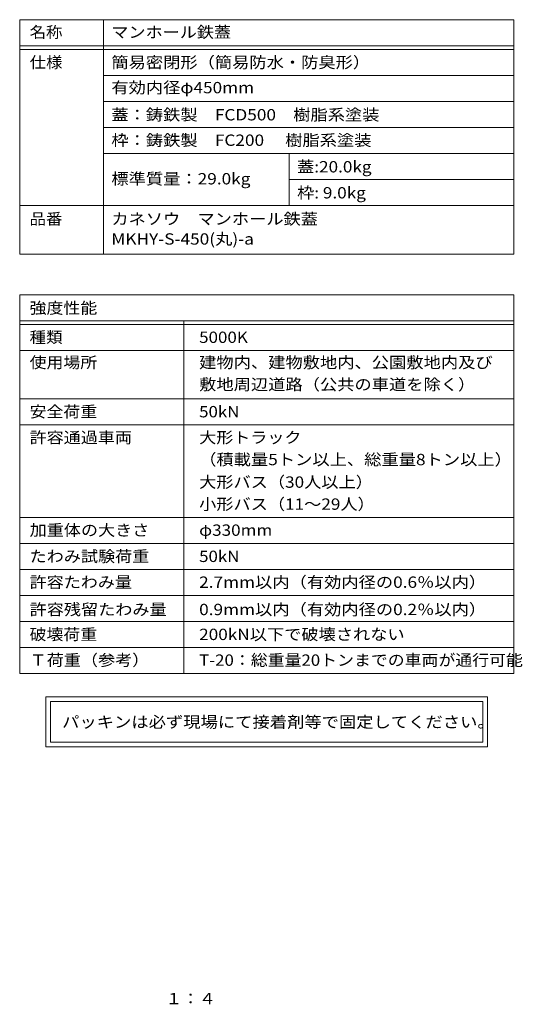
# Model space of a CAD drawing. Units: millimetres. Extents: x -623 to 769, y -543 to 560.
# Drawn here: x 228 to 769, y -531 to 529 of the extents above; entities that cross this region are included whole.
import ezdxf

# ---------------------------------------------------------------- set-up
doc = ezdxf.new("R2010")
doc.units = ezdxf.units.MM
doc.header["$LTSCALE"] = 4
doc.layers.add('F-5ﾚｲﾔ', color=7, linetype='Continuous')
doc.layers.add('F-Fﾚｲﾔ', color=7, linetype='Continuous')
doc.styles.add('ＭＳ ゴシック', font='txt', dxfattribs={"height": 1})

msp = doc.modelspace()

# ---------------------------------------------------------------- linework, layer by layer
at = {"layer": 'F-Fﾚｲﾔ', "color": 7, "linetype": 'Continuous', "lineweight": 9}
for p, q in [((227.8, 528.8), (759.8, 528.8)), ((227.8, 528.8), (227.8, 276.6)), ((318, 528.8), (318, 276.6)), ((759.8, 528.8), (759.8, 276.6)), ((227.8, 500.8), (759.8, 500.8)), ((227.8, 496.8), (759.8, 496.8)), ((759.8, 468.8), (318, 468.8)), ((759.8, 440.8), (318, 440.8)), ((318, 412.8), (759.8, 412.8)), ((318, 384.8), (759.8, 384.8)), ((518, 384.8), (518, 328.8)), ((518, 356.8), (759.8, 356.8)), ((227.8, 328.8), (759.8, 328.8)), ((227.8, 276.6), (759.8, 276.6)), ((227.8, 232.8), (759.8, 232.8)), ((227.8, 232.8), (227.8, -174.9)), ((759.8, 232.8), (759.8, -174.9)), ((227.8, 204.8), (759.8, 204.8)), ((404.4, 204.8), (404.4, -174.9)), ((227.8, 200.8), (759.8, 200.8)), ((227.8, 172.8), (759.8, 172.8)), ((227.8, 120.8), (759.8, 120.8)), ((227.8, 92.8), (759.8, 92.8)), ((227.8, -6.9), (759.8, -6.9)), ((759.8, -34.9), (227.8, -34.9)), ((227.8, -62.9), (759.8, -62.9)), ((227.8, -90.9), (759.8, -90.9)), ((227.8, -118.9), (759.8, -118.9)), ((227.8, -146.9), (759.8, -146.9)), ((227.8, -174.9), (759.8, -174.9)), ((256, -200), (256, -253.8)), ((731.6, -200), (256, -200)), ((731.6, -253.8), (731.6, -200)), ((261, -205), (261, -248.8)), ((261, -205), (726.6, -205)), ((726.6, -248.8), (726.6, -205)), ((256, -253.8), (731.6, -253.8)), ((726.6, -248.8), (261, -248.8))]:
    msp.add_line(p, q, dxfattribs=at)

# ---------------------------------------------------------------- texts
at = {"layer": 'F-5ﾚｲﾔ', "color": 2, "linetype": 'Continuous', "lineweight": 9, "style": 'ＭＳ ゴシック', "width": 1.083333}
msp.add_text('１：４', height=12.19, dxfattribs=at).set_placement((384.8, -530.9))
at = {"layer": 'F-Fﾚｲﾔ', "color": 3, "linetype": 'Continuous', "lineweight": 9, "style": 'ＭＳ ゴシック'}
for s, height, width, p in [('名称', 12.19, 1.0625, (238.5, 509.3)), ('マンホール鉄蓋', 12.19, 1.107143, (326.5, 509.3)), ('仕様', 12.19, 1.0625, (238.5, 476.8)), ('簡易密閉形（簡易防水・防臭形）', 12.192, 1.116667, (326.5, 476.8)), ('有効内径φ450mm', 12.19, 1.116667, (326.5, 449.6)), ('蓋：鋳鉄製\u3000FCD500\u3000樹脂系塗装', 12.192, 1.116667, (326.5, 420.4)), ('枠：鋳鉄製\u3000FC200 \u3000樹脂系塗装', 12.192, 1.116667, (326.5, 393)), ('蓋:20.0kg', 12.19, 1.111111, (526.5, 364.4)), ('標準質量：29.0kg', 12.192, 1.117188, (326.5, 351.5)), ('枠: 9.0kg', 12.19, 1.111111, (526.5, 336.4)), ('品番', 12.19, 1.0625, (238.5, 308.3)), ('カネソウ\u3000マンホール鉄蓋', 12.192, 1.114583, (326.5, 308.3)), ('MKHY-S-450(丸)-a', 12.192, 1.117188, (326.5, 286.7)), ('強度性能', 12.19, 1.09375, (238.5, 212.4)), ('種類', 12.19, 1.0625, (238.5, 180.9)), ('5000K', 12.19, 1.1, (421, 180.9)), ('使用場所', 12.19, 1.09375, (238.5, 153.8)), ('建物内、建物敷地内、公園敷地内及び', 12.192, 1.117647, (421, 153.8)), ('敷地周辺道路（公共の車道を除く）', 12.192, 1.117188, (421, 130.1)), ('安全荷重', 12.19, 1.09375, (238.5, 100.8)), ('50kN', 12.19, 1.09375, (421, 100.8)), ('許容通過車両', 12.19, 1.104167, (238.5, 73)), ('大形トラック', 12.19, 1.104167, (421, 73)), ('（積載量5トン以上、総重量8トン以上）', 12.192, 1.118056, (421, 49.3)), ('大形バス（30人以上）', 12.192, 1.1125, (421, 25)), ('小形バス（11～29人）', 12.192, 1.1125, (421, 1.3)), ('加重体の大きさ', 12.19, 1.107143, (238.5, -26.7)), ('φ330mm', 12.19, 1.107143, (421, -26.7)), ('たわみ試験荷重', 12.19, 1.107143, (238.5, -54.9)), ('50kN', 12.19, 1.09375, (421, -54.9)), ('許容たわみ量', 12.19, 1.104167, (238.5, -82.7)), ('2.7mm以内（有効内径の0.6％以内）', 12.192, 1.117188, (421, -82.7)), ('許容残留たわみ量', 12.19, 1.109375, (238.5, -112.1)), ('0.9mm以内（有効内径の0.2％以内）', 12.192, 1.117188, (421, -112.1)), ('破壊荷重', 12.19, 1.09375, (238.5, -138.9)), ('200kN以下で破壊されない', 12.192, 1.11413, (421, -138.9)), ('Ｔ荷重（参考）', 12.19, 1.107143, (238.5, -166.6)), ('T-20：総重量20トンまでの車両が通行可能', 12.192, 1.093421, (421, -166.6))]:
    msp.add_text(s, height=height, dxfattribs=dict(at, width=width)).set_placement(p)
at = {"layer": 'F-Fﾚｲﾔ', "color": 2, "linetype": 'Continuous', "lineweight": 9, "style": 'ＭＳ ゴシック', "width": 1.12}
msp.add_text('パッキンは必ず現場にて接着剤等で固定してください。', height=12.192, dxfattribs=at).set_placement((273.5, -233.2))

doc.saveas('drawing.dxf')
